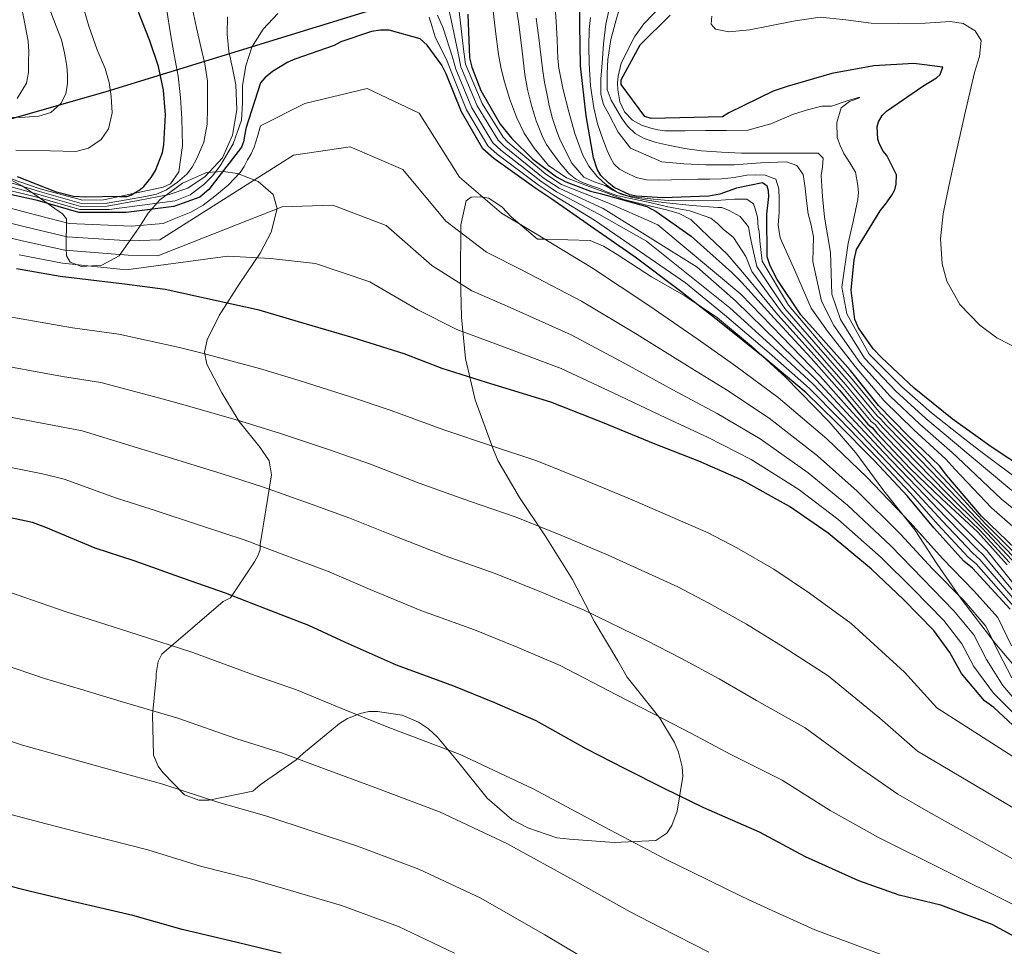
# Model space of a CAD drawing. Units: metres. Extents: x 559673 to 566537, y 4728690 to 4733379.
# Drawn here: x 562092 to 562213, y 4731083 to 4731197 of the extents above; entities that cross this region are included whole.
import ezdxf

# ---------------------------------------------------------------- set-up
doc = ezdxf.new("R2010")
doc.units = ezdxf.units.M
doc.header["$MEASUREMENT"] = 0
doc.linetypes.add('DGN Style 3', pattern=[119.94206, 85.6729, -34.26916])
for name, color, linetype, lineweight in [('Nivel 1', 7, 'Continuous', 0), ('Nivel 35', 7, 'Continuous', 0), ('Nivel 4', 7, 'Continuous', 0), ('Nivel 5', 7, 'Continuous', 0), ('Nivel 57', 7, 'Continuous', 0)]:
    doc.layers.add(name, color=color, linetype=linetype, lineweight=lineweight)

msp = doc.modelspace()

# ---------------------------------------------------------------- linework, layer by layer
at = {"layer": 'Nivel 1', "color": 7, "linetype": 'Continuous', "lineweight": 30}
msp.add_polyline3d([(561490.38, 4731019.19, 863.86), (561490.64, 4731021.27, 864.73), (561530.34, 4731034.61, 867.4), (561600.96, 4731051.49, 877.35), (561674.23, 4731070.29, 888.91), (561754.44, 4731096.39, 906.25), (561833.44, 4731113.84, 918.98), (561885.54, 4731128.69, 930.48), (561909.1, 4731136.73, 935.86), (561937.14, 4731141.12, 940.16), (561987.46, 4731155.19, 955.6), (562102.42, 4731188.14, 1030.46), (562205.45, 4731219.86, 1085.07), (562272, 4731237.99, 1089.7)], dxfattribs=at)
at = {"layer": 'Nivel 35', "color": 92, "linetype": 'DGN Style 3', "lineweight": 0}
for points in [[(562086.79, 4731179.27, 1021.88), (562092.14, 4731176.5, 1015.57), (562097.03, 4731173.08, 996.91), (562097.55, 4731172.49, 995.99), (562097.48, 4731168.9, 985.84), (562097.53, 4731167.91, 983.13), (562098, 4731167.15, 981.32), (562099.36, 4731166.59, 979.69), (562101.89, 4731166.79, 981.42), (562104.03, 4731167.93, 984.62), (562106.44, 4731171.35, 994.19), (562107.6, 4731173.19, 998.7), (562109.03, 4731174.81, 1007.11), (562111.79, 4731176.87, 1011.41), (562114.75, 4731178.17, 1010.63), (562116.81, 4731178.32, 999.92), (562118.58, 4731178.05, 995.4), (562121.13, 4731177.08, 989.03), (562122.96, 4731175.47, 986.43), (562123.45, 4731173.73, 985.01), (562122.73, 4731170.83, 982.72), (562121.38, 4731168.25, 980.51), (562118.8, 4731164.45, 977.08), (562116.31, 4731160.59, 973.65), (562114.84, 4731157.58, 971.2), (562114.52, 4731156.08, 970.16), (562114.8, 4731154.59, 969.21), (562116.67, 4731151.06, 967.04), (562118.8, 4731147.53, 964.92), (562121.39, 4731144.35, 962.81), (562122.47, 4731142.69, 961.81), (562122.75, 4731140.95, 960.92), (562122.06, 4731136.67, 958.67), (562121.38, 4731132.38, 955.24), (562121.36, 4731131.8, 954.38), (562121.07, 4731131, 953.12), (562120.67, 4731130.28, 951.88), (562117.71, 4731125.85, 949.44), (562116.83, 4731125.39, 949.05), (562109.26, 4731118.91, 944.27), (562108.83, 4731117.98, 943.55), (562108.58, 4731116.54, 942.52), (562108.58, 4731116.03, 942.28), (562108.13, 4731111.45, 939.23), (562108.22, 4731106.46, 935.93), (562108.82, 4731105.11, 935.52), (562109.38, 4731104.35, 935.55), (562112.06, 4731101.59, 936.16), (562113.81, 4731100.95, 936.78), (562115.07, 4731100.94, 937.31), (562120.46, 4731102.04, 939.87), (562121.36, 4731102.81, 940.4), (562125.82, 4731105.9, 942.78), (562126.72, 4731106.71, 943.13), (562131.14, 4731110.38, 946.54), (562132.13, 4731110.97, 947.26), (562133.68, 4731111.61, 948.32), (562134.74, 4731111.83, 948.91), (562135.82, 4731111.83, 949.29), (562138.86, 4731111.39, 950.28), (562140.86, 4731110.54, 949.92), (562142.08, 4731109.71, 949.4), (562143.18, 4731108.68, 948.86), (562145.66, 4731105.72, 947.63), (562149.33, 4731101.18, 947.23), (562152.34, 4731098.55, 947.29), (562154.32, 4731097.53, 947.44), (562157.9, 4731096.3, 948.43), (562159.46, 4731096.14, 948.97), (562164.93, 4731095.71, 950.68), (562170.08, 4731095.96, 951.02), (562171.41, 4731096.86, 951.13), (562172.03, 4731097.83, 951.13), (562172.69, 4731099.59, 951.77)], [(562172.69, 4731099.59, 951.77), (562173.41, 4731103.86, 955.29), (562173.33, 4731105.05, 956.36), (562172.86, 4731106.84, 957.95), (562172.37, 4731108.01, 959.02), (562170.58, 4731111.02, 960.76), (562169.63, 4731112.23, 961.77), (562166.56, 4731116.07, 965.9), (562165.38, 4731118.07, 967.66), (562162.5, 4731122.97, 970.75), (562159.81, 4731128.09, 974.32), (562156.53, 4731133.35, 978.19), (562153.31, 4731138.17, 980.32), (562150.64, 4731142.73, 982.6), (562150, 4731144.25, 983.21), (562147.83, 4731150.2, 985.31), (562146.66, 4731155.27, 987.47), (562146.15, 4731160.39, 990.56), (562146.03, 4731165.34, 984.5), (562146.07, 4731171.75, 990.93), (562146.71, 4731174.67, 994.16), (562147.33, 4731175.13, 994.65), (562148.55, 4731175.19, 994.99), (562149.52, 4731175.03, 995), (562151.17, 4731173.93, 995), (562152.26, 4731172.71, 995), (562155.52, 4731169.96, 995), (562156.5, 4731169.96, 995), (562161.97, 4731169.8, 995.74), (562163.65, 4731169.13, 996.24), (562165.33, 4731168.09, 996.86), (562169.54, 4731165.34, 998.53), (562173.64, 4731162.99, 999.75), (562177.67, 4731160.3, 1000.23), (562181.84, 4731156.79, 1000.17), (562186, 4731153.03, 999.59), (562191.39, 4731147.5, 998.36), (562194.67, 4731143.67, 997.35), (562198.15, 4731138.98, 996), (562201.94, 4731134.2, 994.3), (562204.72, 4731129.99, 991.94), (562207.67, 4731125.69, 989.87), (562211.79, 4731120.31, 990.14), (562215.55, 4731115.85, 993.79)]]:
    msp.add_polyline3d(points, dxfattribs=at)
at = {"layer": 'Nivel 4', "color": 30, "linetype": 'Continuous', "lineweight": 30, "flags": 128}
for points, elevation in [([(562177.93, 4731175.52), (562176.58, 4731175.26), (562170.93, 4731175.04), (562167.7, 4731175.25), (562166.87, 4731175.41), (562164.95, 4731176.35), (562164.23, 4731176.89), (562163.32, 4731177.82), (562162.85, 4731178.57), (562162.39, 4731179.97), (562161.48, 4731185.15), (562160.79, 4731191.29), (562160.73, 4731196.37), (562160.71, 4731201.44)], 1050), ([(562105.79, 4731175.59), (562106.42, 4731175.97), (562107.04, 4731176.46), (562107.96, 4731177.57), (562108.48, 4731178.41), (562109.36, 4731180.65), (562109.52, 4731181.57), (562109.7, 4731185.29), (562109.46, 4731188.32), (562108.87, 4731191.21), (562107.78, 4731194.4), (562105.8, 4731199.44)], 1025), ([(562146.95, 4731197.65), (562147.14, 4731192.27), (562147.41, 4731191.15), (562148.55, 4731188.27), (562150.93, 4731184.11), (562152.33, 4731182.37), (562154.95, 4731179.81), (562157.85, 4731177.65), (562159.01, 4731177.01), (562162.02, 4731175.89), (562163.24, 4731175.61), (562168.97, 4731174), (562170.1, 4731173.39), (562174.41, 4731170.35), (562179.41, 4731165.89), (562180.61, 4731164.7), (562184.63, 4731160.24), (562189.19, 4731155.34), (562192.69, 4731151.39), (562196.18, 4731147.21), (562196.74, 4731146.76), (562197.27, 4731146.11), (562201.38, 4731141.74), (562205.28, 4731138.01), (562209.72, 4731133.93), (562213.3, 4731129.88)], 1025), ([(562215.83, 4731141.45), (562211.36, 4731144.41), (562206.55, 4731147.87), (562201.85, 4731151.64), (562197.83, 4731155.39), (562196.82, 4731156.48), (562195.01, 4731159.05), (562194.57, 4731160.09), (562194.13, 4731163.69), (562194.47, 4731167.42), (562194.76, 4731168.72), (562197.7, 4731173.47), (562198.33, 4731174.3), (562199.14, 4731175.37), (562199.49, 4731176.04), (562199.67, 4731176.76), (562199.69, 4731177.9), (562198.5, 4731180.25), (562198.05, 4731180.81), (562197.61, 4731181.66), (562197.41, 4731182.28), (562197.33, 4731183.82), (562197.48, 4731184.41), (562197.94, 4731185.2), (562198.45, 4731185.74), (562202.93, 4731188.81), (562204.61, 4731189.82), (562205.06, 4731190.22), (562205.38, 4731191.13), (562201.83, 4731191.58), (562196.9, 4731191.32), (562191.72, 4731190.38), (562186.25, 4731188.75), (562184.53, 4731188.19), (562179.06, 4731185.5), (562178.26, 4731185.04), (562169.51, 4731184.81), (562168.71, 4731185.05), (562165.8, 4731188.99), (562165.81, 4731189.58), (562168.15, 4731193.9), (562171.85, 4731197.53)], 1075), ([(562213.68, 4731124.43), (562209.04, 4731129.47), (562207.99, 4731130.35), (562204.28, 4731134.43), (562201.03, 4731138.33), (562197, 4731142.68), (562192.28, 4731147.45), (562188.58, 4731151.08), (562183.49, 4731155.31), (562177.88, 4731159.84), (562173, 4731163.65), (562167.54, 4731167.74), (562162.02, 4731171.57), (562157.27, 4731174.91), (562155.29, 4731176.22), (562150.13, 4731179.92), (562148.76, 4731181.09), (562146.15, 4731185.63), (562144.26, 4731190.3), (562143.72, 4731191.39), (562141.93, 4731193.84), (562141.08, 4731194.64), (562137.25, 4731195.71), (562136.2, 4731195.71), (562135.09, 4731195.53), (562131.3, 4731194.24), (562130.47, 4731193.82), (562125.62, 4731192.11), (562124.77, 4731191.77), (562122.87, 4731190.62), (562121.94, 4731189.81), (562121.43, 4731189.23), (562119.62, 4731183.61), (562119.3, 4731181.95), (562119.08, 4731181.29), (562115.06, 4731176.07), (562113.94, 4731175.13), (562110.74, 4731173.99), (562104.89, 4731173.24), (562099.05, 4731173.24), (562093.96, 4731174.75), (562088.68, 4731175.88)], 1000), ([(562104.04, 4731175.21), (562099.83, 4731175.13), (562098.4, 4731175.23), (562096.32, 4731175.76), (562091.49, 4731177.65)], 1025), ([(562214.4, 4731131.84), (562210.15, 4731135.87), (562205.89, 4731140.89), (562204.98, 4731142.08), (562201.11, 4731145.79), (562197.48, 4731149.52), (562194.02, 4731153.79), (562190.39, 4731157.92), (562187.94, 4731160.65), (562185.01, 4731164.99), (562184.13, 4731166.7), (562183.77, 4731167.79), (562183.73, 4731173.04), (562183.99, 4731175.23), (562183.94, 4731175.93), (562183.77, 4731176.51), (562183.19, 4731176.91), (562179.99, 4731176.24), (562177.93, 4731175.52)], 1050), ([(562104.04, 4731175.21), (562105, 4731175.23), (562105.54, 4731175.44), (562105.79, 4731175.59)], 1025), ([(562215.84, 4731108.48), (562211.67, 4731112.32), (562210.52, 4731113.16), (562207.68, 4731116.54), (562206.28, 4731119.1), (562204.28, 4731121.82), (562200.55, 4731125.64), (562196.63, 4731129.37), (562191.27, 4731133.8), (562186.53, 4731137.08), (562180.69, 4731140.32), (562175.36, 4731142.65), (562169.97, 4731144.75), (562163.49, 4731147.42), (562157.16, 4731149.93), (562149.22, 4731152.33), (562143.76, 4731154.06), (562139.08, 4731155.85), (562132.82, 4731157.82), (562126.08, 4731159.81), (562121.25, 4731161.23), (562116.18, 4731162.35), (562109.67, 4731163.77), (562104.68, 4731164.43), (562096.74, 4731165.39), (562091.36, 4731166.33)], 975), ([(562216.07, 4731083.12), (562211.46, 4731085.63), (562205.17, 4731088.01), (562200.02, 4731089.24), (562195.06, 4731090.99), (562188.5, 4731093.95), (562182.82, 4731096.99), (562176, 4731099.98), (562171.11, 4731102.38), (562166.28, 4731104.8), (562161.48, 4731107.23), (562155.33, 4731110.7), (562150.24, 4731112.91), (562145.19, 4731114.96), (562138.16, 4731117.55), (562131.89, 4731120.33), (562127.35, 4731122.43), (562122.13, 4731124.43), (562117.12, 4731126.41), (562112.07, 4731128.16), (562105.88, 4731130.37), (562101.08, 4731131.93), (562094.98, 4731134.49), (562093.33, 4731135.12), (562086.68, 4731136.49)], 950), ([(562123.96, 4731082.09), (562118.52, 4731083.42), (562111.78, 4731085.01), (562105.7, 4731086.75), (562098.26, 4731088.45), (562092.93, 4731089.74), (562086.76, 4731091.31)], 925)]:
    msp.add_lwpolyline(points, dxfattribs=dict(at, elevation=elevation))
at = {"layer": 'Nivel 5', "color": 30, "linetype": 'Continuous', "lineweight": 0, "flags": 128}
for points, elevation in [([(562091.46, 4731187.3), (562092.61, 4731189.16), (562092.84, 4731190.49), (562092.87, 4731191.83), (562092.88, 4731193.08), (562092.81, 4731194.33), (562092.25, 4731197.33), (562091.64, 4731200.31)], 1040), ([(562091.3, 4731180.92), (562095.53, 4731180.86), (562098.7, 4731180.77), (562100.25, 4731181.16), (562101.78, 4731182.25), (562102.72, 4731183.56), (562103.16, 4731185.54), (562103.01, 4731187.53), (562102.77, 4731189.26), (562102.29, 4731190.99), (562101.78, 4731192.13), (562101.29, 4731193.26), (562100.3, 4731196.18), (562099.42, 4731199.15)], 1030), ([(562195.77, 4731155.33), (562192.79, 4731160.07), (562191.72, 4731163.21), (562191.56, 4731168.35), (562191.2, 4731170.52), (562190.84, 4731172.68), (562190.69, 4731173.94), (562190.58, 4731175.21), (562190.5, 4731176.51), (562190.44, 4731177.81), (562190.57, 4731178.88), (562190.65, 4731179.94), (562190.07, 4731180.57), (562188.88, 4731180.57), (562187.69, 4731180.57), (562185.83, 4731180.56), (562183.98, 4731180.55), (562182.3, 4731180.55), (562180.62, 4731180.57), (562178.15, 4731180.66), (562175.69, 4731180.86), (562173.63, 4731181.14), (562171.59, 4731181.53), (562170.1, 4731181.88), (562168.65, 4731182.38), (562167.54, 4731182.99), (562166.6, 4731183.86), (562165.91, 4731184.8), (562165.32, 4731185.8), (562164.56, 4731187.06), (562164.1, 4731188.41), (562164.08, 4731189.38), (562164.1, 4731190.36), (562164.12, 4731191.22), (562164.15, 4731192.07), (562164.54, 4731194.55), (562165.19, 4731196.98), (562165.93, 4731199.55)], 1065), ([(562209.9, 4731143.98), (562208.12, 4731145.35), (562204.01, 4731148.62), (562200.33, 4731151.82), (562196.35, 4731155.84), (562193.6, 4731160.78), (562192.98, 4731164.06), (562193.74, 4731169.47), (562194.35, 4731172.16), (562194.95, 4731174.84), (562195.02, 4731175.71), (562194.95, 4731176.58), (562194.63, 4731178.21), (562193.95, 4731179.38), (562193.21, 4731180.5), (562192.75, 4731181.49), (562192.39, 4731182.5), (562192.36, 4731184.31), (562192.87, 4731186.13), (562193.9, 4731186.92), (562195.15, 4731187.37), (562195.16, 4731187.46), (562193.5, 4731186.94), (562191.7, 4731186.34), (562190.5, 4731186.34), (562188.76, 4731185.87), (562187.03, 4731185.34), (562184.24, 4731184.17), (562181.38, 4731183.38), (562178.78, 4731183.33), (562176.18, 4731183.34), (562173.69, 4731183.32), (562171.19, 4731183.32), (562170.32, 4731183.43), (562169.46, 4731183.64), (562168.29, 4731184), (562167.19, 4731184.6), (562166.22, 4731185.63), (562165.64, 4731186.89), (562165.38, 4731188.34), (562165.36, 4731189.19), (562165.43, 4731190.04), (562165.81, 4731191.62), (562167.43, 4731194.86), (562168.58, 4731196.46), (562171.09, 4731199.04)], 1070), ([(562095.62, 4731197.9), (562096.28, 4731196.19), (562096.92, 4731194.49), (562097.3, 4731192.89), (562097.57, 4731191.27), (562097.66, 4731190.19), (562097.64, 4731189.11), (562097.46, 4731187.85), (562096.84, 4731186.65), (562095.6, 4731185.58), (562094.13, 4731185.13), (562092.39, 4731184.99)], 1035), ([(562109.9, 4731198.12), (562110.33, 4731195.26), (562110.8, 4731192.65), (562111.27, 4731190.04), (562111.58, 4731187.41), (562111.72, 4731184.78), (562111.81, 4731181.5), (562111.34, 4731178.26), (562110.34, 4731176.78), (562109.41, 4731176.36), (562105.79, 4731175.59)], 1020), ([(562113.03, 4731198.28), (562113.55, 4731195.97), (562114.07, 4731193.66)], 1015), ([(562214.95, 4731125.59), (562210.39, 4731131.08), (562209.62, 4731131.83), (562205.82, 4731135.71), (562202.22, 4731139.44), (562198.08, 4731143.76), (562193.48, 4731148.67), (562189.85, 4731152.61), (562185.09, 4731157.29), (562179.86, 4731162.38), (562175.15, 4731166.51), (562163.57, 4731173.76), (562158.16, 4731176.25), (562156.22, 4731177.52), (562151.42, 4731181.43), (562150.65, 4731182.17), (562148.06, 4731186.4), (562146.06, 4731191.2), (562145.74, 4731192.87), (562144.87, 4731196.96), (562144.48, 4731198.77)], 1015), ([(562215.37, 4731125.98), (562210.84, 4731131.62), (562210.16, 4731132.32), (562206.34, 4731136.14), (562202.62, 4731139.81), (562198.44, 4731144.12), (562193.88, 4731149.08), (562190.28, 4731153.13), (562185.62, 4731157.94), (562180.52, 4731163.22), (562170.32, 4731171.75), (562164.08, 4731174.5), (562158.46, 4731176.7), (562156.53, 4731177.96), (562151.84, 4731181.93), (562151.28, 4731182.53), (562148.69, 4731186.66), (562146.66, 4731191.5), (562146.41, 4731193.36), (562145.86, 4731198)], 1020), ([(562150.01, 4731198.42), (562150.35, 4731195.55), (562150.71, 4731192.68), (562150.99, 4731191.15), (562151.35, 4731189.62), (562152.05, 4731187.27), (562152.92, 4731184.97), (562153.87, 4731183.01), (562155.08, 4731181.18), (562156.86, 4731179.02), (562159.08, 4731177.5), (562161.52, 4731176.56), (562163.98, 4731175.66), (562165.06, 4731175.26), (562166.15, 4731174.87), (562168.74, 4731174.18), (562171.37, 4731173.58), (562172.96, 4731173.15), (562174.36, 4731172.39), (562176.61, 4731170.26), (562178.86, 4731168.14), (562181.24, 4731165.34), (562185.08, 4731160.64), (562189.57, 4731155.69), (562193.07, 4731151.73), (562196.57, 4731147.54), (562197.05, 4731147.15), (562197.66, 4731146.43), (562201.78, 4731142.11), (562205.61, 4731138.35), (562209.95, 4731134.18), (562213.62, 4731130.17)], 1030), ([(562179.64, 4731170.17), (562178.38, 4731171.21), (562177.65, 4731171.91), (562176.86, 4731172.54), (562174.26, 4731173.44), (562171.56, 4731173.96), (562170.34, 4731174.25), (562169.13, 4731174.52), (562167.93, 4731174.78), (562166.73, 4731175.03), (562165.27, 4731175.35), (562164.14, 4731175.76), (562163.03, 4731176.25), (562162.05, 4731176.59), (562161.06, 4731176.94), (562160.17, 4731177.41), (562159.38, 4731178.07), (562158.21, 4731179.4), (562157.18, 4731180.82), (562156.63, 4731181.64), (562156.15, 4731182.5), (562155.33, 4731184.52), (562154.71, 4731186.6), (562154.28, 4731188.41), (562153.94, 4731190.23), (562153.57, 4731193.48), (562153.18, 4731196.73), (562152.87, 4731198.52)], 1035), ([(562157.62, 4731198.97), (562157.81, 4731196.75), (562157.94, 4731194.52), (562157.97, 4731193.37), (562157.99, 4731192.22), (562158.12, 4731191.03), (562158.68, 4731188.33), (562159.35, 4731185.66), (562160.11, 4731182.99), (562161.06, 4731180.38), (562161.84, 4731178.95), (562162.87, 4731177.69), (562163.51, 4731177.07), (562164.2, 4731176.5), (562165.32, 4731175.77), (562166.62, 4731175.29), (562167.99, 4731175.08), (562169.8, 4731174.89), (562171.61, 4731174.74), (562174.58, 4731174.68), (562177.54, 4731174.74), (562178.65, 4731174.82), (562179.75, 4731174.9), (562181.26, 4731174.89), (562182.09, 4731174.33), (562182.3, 4731173.69), (562182.57, 4731172.7), (562182.68, 4731171.42), (562182.79, 4731170.94), (562182.88, 4731169.77), (562183.14, 4731167.26), (562186.42, 4731161.85), (562190.71, 4731156.76), (562194.22, 4731152.74), (562197.74, 4731148.52), (562197.97, 4731148.31), (562198.85, 4731147.38), (562202.98, 4731143.24), (562206.58, 4731139.37), (562210.64, 4731134.93), (562214.57, 4731131.01)], 1045), ([(562190.46, 4731162.35), (562189.38, 4731167.23), (562189.42, 4731168.74), (562189.46, 4731170.25), (562189.19, 4731171.68), (562188.81, 4731173.11), (562188.62, 4731174.67), (562188.44, 4731176.23), (562188.34, 4731177.09), (562188.2, 4731177.94), (562187.42, 4731179.04), (562186.14, 4731179.51), (562182.94, 4731179.35), (562179.74, 4731179.14), (562177.98, 4731179.14), (562176.23, 4731179.14), (562173.52, 4731179.25), (562170.82, 4731179.5), (562166.97, 4731181.18), (562165.42, 4731183.16), (562164.28, 4731185.35), (562163.65, 4731186.56), (562163.29, 4731187.82), (562163.3, 4731189.72), (562163.45, 4731191.62), (562163.65, 4731194.03), (562163.93, 4731196.44), (562164.47, 4731198.84)], 1060), ([(562123.56, 4731197.75), (562121.73, 4731195.83), (562120.34, 4731193.62), (562119.6, 4731191.29), (562119.21, 4731188.9), (562119.2, 4731186.77), (562119.09, 4731184.63), (562118.04, 4731181.72), (562116.44, 4731179), (562115.52, 4731177.77), (562114.44, 4731176.68), (562112.76, 4731175.41), (562110.89, 4731174.7), (562106.83, 4731174.16), (562102.78, 4731173.63), (562099.16, 4731173.62), (562094.04, 4731175.1), (562088.86, 4731176.37)], 1005), ([(562117.35, 4731197.32), (562117.31, 4731195.19), (562117.51, 4731193.08), (562117.96, 4731191.03), (562118.39, 4731188.98), (562118.51, 4731185.89), (562117.97, 4731182.78), (562116.72, 4731180), (562114.61, 4731177.69), (562112.48, 4731176.25), (562110.17, 4731175.45), (562106.34, 4731174.73), (562102.52, 4731174.02), (562099.28, 4731174)], 1010), ([(562214.11, 4731124.82), (562209.49, 4731130.01), (562208.53, 4731130.84), (562204.79, 4731134.86), (562201.43, 4731138.7), (562197.36, 4731143.04), (562192.68, 4731147.86), (562189, 4731151.59), (562184.02, 4731155.97), (562178.54, 4731160.68), (562173.71, 4731164.6), (562162.54, 4731172.3), (562157.57, 4731175.36), (562155.6, 4731176.65), (562150.56, 4731180.42), (562149.39, 4731181.45), (562146.78, 4731185.89), (562144.86, 4731190.6), (562144.39, 4731191.88), (562142.91, 4731194.88), (562142.55, 4731196.09), (562142.18, 4731197.3)], 1005), ([(562214.53, 4731125.21), (562209.94, 4731130.54), (562209.08, 4731131.34), (562205.31, 4731135.29), (562201.82, 4731139.07), (562197.72, 4731143.4), (562193.08, 4731148.27), (562189.43, 4731152.11), (562184.56, 4731156.63), (562179.2, 4731161.53), (562168.93, 4731169.74), (562163.05, 4731173.03), (562157.86, 4731175.81), (562155.91, 4731177.09), (562150.99, 4731180.92), (562150.02, 4731181.81), (562147.42, 4731186.14), (562145.46, 4731190.9), (562145.06, 4731192.37), (562143.89, 4731195.92), (562143.2, 4731197.55)], 1010), ([(562155.35, 4731197.16), (562155.52, 4731195.95), (562155.69, 4731194.74), (562155.84, 4731193.37), (562155.99, 4731191.99), (562156.16, 4731190.64), (562156.38, 4731189.29), (562156.6, 4731188.12), (562156.77, 4731187.27), (562156.95, 4731186.42), (562157.37, 4731184.81), (562157.88, 4731183.22), (562158.26, 4731182.27), (562158.71, 4731181.34), (562159.73, 4731179.32), (562161.19, 4731177.62), (562162.48, 4731177.03), (562163.82, 4731176.57), (562164.78, 4731176), (562165.78, 4731175.5), (562167.26, 4731175.08), (562168.78, 4731174.81), (562170.09, 4731174.62), (562171.4, 4731174.46), (562174.56, 4731174.13), (562177.72, 4731173.85), (562178.18, 4731173.85), (562179.11, 4731173.48), (562180.46, 4731172.76), (562181.46, 4731171.48), (562181.68, 4731170.31), (562182.01, 4731168.8), (562182.5, 4731166.62), (562185.97, 4731161.44), (562190.33, 4731156.4), (562193.84, 4731152.4), (562197.35, 4731148.19), (562197.67, 4731147.92), (562198.46, 4731147.06), (562202.58, 4731142.87), (562206.25, 4731139.03), (562210.41, 4731134.68), (562214.26, 4731130.73)], 1040), ([(562185.24, 4731173.29), (562185.24, 4731174.9), (562185.21, 4731176.18), (562184.86, 4731177.34), (562183.53, 4731177.85), (562182.4, 4731177.89), (562181.29, 4731177.83), (562179.73, 4731177.57), (562178.17, 4731177.38), (562176.71, 4731177.36), (562175.26, 4731177.34), (562173.62, 4731177.3), (562171.99, 4731177.26), (562170.46, 4731177.25), (562168.92, 4731177.29), (562167.67, 4731177.57), (562166.47, 4731178.12), (562165.59, 4731178.59), (562164.89, 4731179.26), (562164.45, 4731180.06), (562164.09, 4731180.89), (562163.53, 4731182.28), (562162.9, 4731184.18), (562162.42, 4731186.12), (562162.05, 4731188.86), (562161.88, 4731191.61), (562161.82, 4731193.7), (562161.88, 4731195.78), (562162.02, 4731197.27)], 1055), ([(562215.26, 4731156.19), (562212.04, 4731157.81), (562209.96, 4731159.37), (562207.5, 4731161.93), (562205.89, 4731164.8), (562205.32, 4731166.92), (562205.1, 4731170.01), (562205.44, 4731173.08), (562206.14, 4731176.48), (562206.88, 4731179.88), (562208.07, 4731185.19), (562209.28, 4731190.49), (562209.9, 4731192.45), (562210.1, 4731194.42), (562209.39, 4731195.62), (562207.9, 4731196.53), (562206.36, 4731196.75), (562203.24, 4731196.54), (562199.9, 4731196.53), (562196.57, 4731196.55), (562193.44, 4731196.98), (562190.32, 4731197.31), (562187.21, 4731196.85), (562184.11, 4731196.22), (562181.59, 4731195.74), (562179.05, 4731195.5), (562177.4, 4731195.82), (562176.89, 4731196.42), (562176.96, 4731197.41)], 1080), ([(562114.07, 4731193.66), (562114.54, 4731191.56), (562114.87, 4731189.43), (562114.89, 4731188.07), (562114.89, 4731186.1), (562114.85, 4731184.12), (562114.43, 4731181.92), (562113.54, 4731179.8), (562113.02, 4731178.84), (562112.34, 4731177.99), (562111.19, 4731176.99), (562109.86, 4731176.03), (562108.59, 4731175.51), (562107.27, 4731175.21), (562104.9, 4731174.81), (562102.52, 4731174.41), (562099.39, 4731174.38), (562094.19, 4731175.82), (562089.22, 4731177.35)], 1015), ([(562213.84, 4731119.92), (562212.15, 4731123.42), (562209.26, 4731126.67), (562205.34, 4731130.68), (562201.36, 4731135.09), (562196.04, 4731140.7), (562191.12, 4731145.38), (562185.15, 4731150.47), (562179.91, 4731154.35), (562175.28, 4731157.61), (562169.2, 4731161.82), (562162.16, 4731166.47), (562155.07, 4731170.79), (562151.07, 4731173.16), (562145.92, 4731177.61), (562140.96, 4731185.46), (562134.55, 4731188.53), (562126.88, 4731186.68), (562121.43, 4731183.93), (562121.04, 4731182.61), (562120.65, 4731181.29), (562120.28, 4731180.49), (562119.83, 4731179.72), (562119.39, 4731178.93), (562118.9, 4731178.17), (562117.45, 4731176.6), (562115.77, 4731175.26), (562114.36, 4731174.17), (562112.84, 4731173.29), (562110.8, 4731172.47), (562109.43, 4731171.91), (562105.54, 4731171.57), (562097.88, 4731171.88), (562092.78, 4731173.21), (562085.11, 4731175.25)], 995), ([(562092.39, 4731184.99), (562090.65, 4731184.94)], 1035), ([(562213.9, 4731116), (562212.3, 4731119.08), (562210.68, 4731122.34), (562208.01, 4731125.46), (562204.14, 4731129.42), (562200.17, 4731133.66), (562194.85, 4731138.97), (562189.98, 4731143.31), (562184.03, 4731147.93), (562178.78, 4731151.43), (562173.95, 4731154.4), (562167.78, 4731158.22), (562160.91, 4731162.34), (562153.6, 4731166.17), (562149.24, 4731168.39), (562144.21, 4731172.17), (562138.93, 4731178.55), (562132.44, 4731181.35), (562125.47, 4731180.32), (562109.04, 4731169.91), (562105.32, 4731169.78), (562097.6, 4731170.25), (562092.43, 4731171.49), (562084.91, 4731173.38)], 990), ([(562104.04, 4731175.21), (562102.09, 4731174.8), (562099.5, 4731174.77), (562094.27, 4731176.17), (562089.4, 4731177.84)], 1020), ([(562099.28, 4731174), (562094.11, 4731175.46), (562089.04, 4731176.86)], 1010), ([(562104.04, 4731175.21), (562105.75, 4731175.58), (562105.79, 4731175.59)], 1020), ([(562217.18, 4731109.93), (562212.77, 4731115.05), (562210.76, 4731118.23), (562209.21, 4731121.26), (562206.77, 4731124.25), (562202.94, 4731128.16), (562198.99, 4731132.23), (562193.66, 4731137.25), (562188.83, 4731141.23), (562182.92, 4731145.39), (562177.64, 4731148.5), (562172.62, 4731151.18), (562166.35, 4731154.62), (562159.66, 4731158.2), (562152.14, 4731161.56), (562147.42, 4731163.61), (562142.5, 4731166.73), (562136.89, 4731171.64), (562130.32, 4731174.17), (562124.06, 4731173.96), (562108.76, 4731167.93), (562105.11, 4731168), (562097.31, 4731168.63), (562092.07, 4731169.77), (562084.71, 4731171.52)], 985), ([(562215.66, 4731133.17), (562211.39, 4731136.92), (562206.89, 4731141.66), (562205.77, 4731142.9), (562201.84, 4731146.49), (562198.19, 4731150.09), (562194.6, 4731154.3), (562191.19, 4731158.63), (562189.2, 4731161.5), (562187.2, 4731166.11), (562186.28, 4731168.12), (562185.37, 4731170.14), (562185.14, 4731171.68), (562185.24, 4731173.29)], 1055), ([(562213.94, 4731130.45), (562210.18, 4731134.43), (562205.93, 4731138.69), (562202.18, 4731142.49), (562198.06, 4731146.75), (562197.36, 4731147.53), (562196.96, 4731147.86), (562193.46, 4731152.06), (562189.95, 4731156.05), (562185.52, 4731161.04), (562181.87, 4731165.98), (562181.15, 4731167.83), (562179.64, 4731170.17)], 1035), ([(562216.5, 4731109.21), (562211.64, 4731114.11), (562209.22, 4731117.39), (562207.75, 4731120.18), (562205.52, 4731123.03), (562201.75, 4731126.9), (562197.81, 4731130.8), (562192.46, 4731135.53), (562187.68, 4731139.16), (562181.81, 4731142.85), (562176.5, 4731145.58), (562171.3, 4731147.97), (562164.92, 4731151.02), (562158.41, 4731154.07), (562150.68, 4731156.95), (562145.59, 4731158.84), (562140.79, 4731161.29), (562134.86, 4731164.73), (562128.2, 4731166.99), (562122.66, 4731167.59), (562117.39, 4731167.89), (562104.89, 4731166.21), (562097.03, 4731167.01), (562091.72, 4731168.05)], 980), ([(562216.92, 4731134.5), (562212.63, 4731137.97), (562207.9, 4731142.43), (562206.55, 4731143.71), (562202.56, 4731147.2), (562198.9, 4731150.67), (562195.19, 4731154.81), (562191.99, 4731159.35), (562190.46, 4731162.35)], 1060), ([(562236.81, 4731091.72), (562204.68, 4731112.3), (562200.68, 4731116.7), (562194.1, 4731122.68), (562188.97, 4731126.42), (562184.59, 4731129.35), (562180.05, 4731131.97), (562176.52, 4731133.85), (562167.14, 4731137.9), (562161.34, 4731140.31), (562155.42, 4731142.68), (562150.1, 4731144.44), (562143.96, 4731146.5), (562137.49, 4731148.88), (562132.49, 4731150.57), (562126.15, 4731152.58), (562121.3, 4731154.06), (562114.23, 4731155.93), (562111.45, 4731156.64), (562103.99, 4731158.28), (562098.28, 4731159.07), (562087.92, 4731160.88)], 970), ([(562234.57, 4731087.85), (562202.28, 4731106.97), (562197.63, 4731111.01), (562191.28, 4731116.25), (562185.73, 4731119.81), (562181.22, 4731122.61), (562176.6, 4731125.18), (562172.76, 4731127.19), (562164.19, 4731131.1), (562158.57, 4731133.46), (562152.86, 4731135.75), (562147.12, 4731137.72), (562140.95, 4731139.96), (562134.96, 4731142.27), (562129.9, 4731144.04), (562123.89, 4731146.04), (562119, 4731147.58), (562112.14, 4731149.54), (562108.86, 4731150.46), (562101.74, 4731152.33), (562097.05, 4731153.08), (562087.61, 4731154.79)], 965), ([(562213.88, 4731139.03), (562208.9, 4731143.21), (562207.34, 4731144.53), (562203.29, 4731147.91), (562199.61, 4731151.25), (562195.77, 4731155.33)], 1065), ([(562237.09, 4731080.79), (562203.63, 4731099.51), (562199.87, 4731101.65), (562194.59, 4731105.32), (562188.46, 4731109.83), (562182.48, 4731113.2), (562177.85, 4731115.87), (562173.16, 4731118.39), (562169, 4731120.54), (562161.24, 4731124.3), (562155.8, 4731126.61), (562150.3, 4731128.82), (562144.13, 4731130.99), (562137.93, 4731133.42), (562132.42, 4731135.65), (562127.31, 4731137.5), (562121.64, 4731139.5), (562116.69, 4731141.11), (562110.05, 4731143.15), (562106.26, 4731144.29), (562099.48, 4731146.39), (562095.81, 4731147.09), (562087.3, 4731148.69)], 960), ([(562215.12, 4731140.08), (562209.9, 4731143.98)], 1070), ([(562230.07, 4731080.12), (562197.46, 4731096.32), (562191.54, 4731099.64), (562185.64, 4731103.41), (562179.24, 4731106.59), (562174.48, 4731109.12), (562169.72, 4731111.59), (562165.24, 4731113.88), (562158.28, 4731117.5), (562153.02, 4731119.76), (562147.74, 4731121.89), (562141.15, 4731124.27), (562134.91, 4731126.87), (562129.88, 4731129.04), (562124.72, 4731130.97), (562119.38, 4731132.95), (562114.38, 4731134.63), (562107.96, 4731136.76), (562103.67, 4731138.11), (562097.23, 4731140.44), (562094.57, 4731141.11), (562086.99, 4731142.59)], 955), ([(562198.6, 4731081.65), (562189.66, 4731084.99), (562184.39, 4731087.37), (562181.99, 4731088.45), (562180.66, 4731089.08), (562174.53, 4731092.09), (562171.43, 4731093.6), (562164.39, 4731097.29), (562154.96, 4731102.34), (562145.98, 4731106.56), (562137.19, 4731109.89), (562131.31, 4731112.24), (562125.83, 4731114.51), (562120.75, 4731116.28), (562113.07, 4731119.09), (562106.25, 4731121.3), (562101.34, 4731122.88), (562097.5, 4731124.11), (562088.2, 4731127.3)], 945), ([(562176.58, 4731082.21), (562170.64, 4731085.26), (562166.91, 4731087.19), (562160.39, 4731090.83), (562151.74, 4731095.6), (562143.44, 4731099.51), (562135.26, 4731102.57), (562129.48, 4731104.7), (562124, 4731106.74), (562118.51, 4731108.46), (562111.23, 4731111.01), (562104.26, 4731113.09), (562099.24, 4731114.59), (562094.81, 4731115.91), (562086.26, 4731118.82)], 940), ([(562162.39, 4731080.78), (562156.4, 4731084.37), (562148.52, 4731088.86), (562140.91, 4731092.45), (562133.33, 4731095.26), (562127.64, 4731097.17), (562122.17, 4731098.97), (562116.27, 4731100.64), (562109.39, 4731102.92), (562102.26, 4731104.87), (562097.14, 4731106.31), (562092.13, 4731107.71), (562084.33, 4731110.34)], 935), ([(562145.29, 4731082.12), (562138.38, 4731085.4), (562131.4, 4731087.95), (562125.8, 4731089.63), (562120.34, 4731091.19), (562114.02, 4731092.82), (562107.54, 4731094.83), (562100.26, 4731096.66), (562095.03, 4731098.03), (562089.44, 4731099.51)], 930)]:
    msp.add_lwpolyline(points, dxfattribs=dict(at, elevation=elevation))
at = {"layer": 'Nivel 57', "color": 92, "linetype": 'DGN Style 3', "lineweight": 0}
msp.add_polyline3d([(562215.55, 4731115.85, 993.79), (562211.79, 4731120.31, 990.14), (562207.67, 4731125.69, 989.87), (562204.72, 4731129.99, 991.94), (562201.94, 4731134.2, 994.3), (562198.15, 4731138.98, 996), (562194.67, 4731143.67, 997.35), (562191.39, 4731147.5, 998.36), (562186, 4731153.03, 999.59), (562181.84, 4731156.79, 1000.17), (562177.67, 4731160.3, 1000.23), (562173.64, 4731162.99, 999.75), (562169.54, 4731165.34, 998.53), (562165.33, 4731168.09, 996.86), (562163.65, 4731169.13, 996.24), (562161.97, 4731169.8, 995.74), (562156.5, 4731169.96, 995), (562155.52, 4731169.96, 995), (562152.26, 4731172.71, 995), (562151.17, 4731173.93, 995), (562149.52, 4731175.03, 995), (562148.55, 4731175.19, 994.99), (562147.33, 4731175.13, 994.65), (562146.71, 4731174.67, 994.16), (562146.07, 4731171.75, 990.93), (562146.03, 4731165.34, 984.5), (562146.15, 4731160.39, 990.56), (562146.66, 4731155.27, 987.47), (562147.83, 4731150.2, 985.31), (562150, 4731144.25, 983.21), (562150.64, 4731142.73, 982.6), (562153.31, 4731138.17, 980.32), (562156.53, 4731133.35, 978.19), (562159.81, 4731128.09, 974.32), (562162.5, 4731122.97, 970.75), (562165.38, 4731118.07, 967.66), (562166.56, 4731116.07, 965.9), (562169.63, 4731112.23, 961.77), (562170.58, 4731111.02, 960.76), (562172.37, 4731108.01, 959.02), (562172.86, 4731106.84, 957.95), (562173.33, 4731105.05, 956.36), (562173.41, 4731103.86, 955.29), (562172.69, 4731099.59, 951.77), (562172.03, 4731097.83, 951.13), (562171.41, 4731096.86, 951.13), (562170.08, 4731095.96, 951.02), (562164.93, 4731095.71, 950.68), (562159.46, 4731096.14, 948.97), (562157.9, 4731096.3, 948.43), (562154.32, 4731097.53, 947.44), (562152.34, 4731098.55, 947.29), (562149.33, 4731101.18, 947.23), (562145.66, 4731105.72, 947.63), (562143.18, 4731108.68, 948.86), (562142.08, 4731109.71, 949.4), (562140.86, 4731110.54, 949.92), (562138.86, 4731111.39, 950.28), (562135.82, 4731111.83, 949.29), (562134.74, 4731111.83, 948.91), (562133.68, 4731111.61, 948.32), (562132.13, 4731110.97, 947.26), (562131.14, 4731110.38, 946.54), (562126.72, 4731106.71, 943.13), (562125.82, 4731105.9, 942.78), (562121.36, 4731102.81, 940.4), (562120.46, 4731102.04, 939.87), (562115.07, 4731100.94, 937.31), (562113.81, 4731100.95, 936.78), (562112.06, 4731101.59, 936.16), (562109.38, 4731104.35, 935.55), (562108.82, 4731105.11, 935.52), (562108.22, 4731106.46, 935.93), (562108.13, 4731111.45, 939.23), (562108.58, 4731116.03, 942.28), (562108.58, 4731116.54, 942.52), (562108.83, 4731117.98, 943.55), (562109.26, 4731118.91, 944.27), (562116.83, 4731125.39, 949.05), (562117.71, 4731125.85, 949.44), (562120.67, 4731130.28, 951.88), (562121.07, 4731131, 953.12), (562121.36, 4731131.8, 954.38), (562121.38, 4731132.38, 955.24), (562122.06, 4731136.67, 958.67), (562122.75, 4731140.95, 960.92), (562122.47, 4731142.69, 961.81), (562121.39, 4731144.35, 962.81), (562118.8, 4731147.53, 964.92), (562116.67, 4731151.06, 967.04), (562114.8, 4731154.59, 969.21), (562114.52, 4731156.08, 970.16), (562114.84, 4731157.58, 971.2), (562116.31, 4731160.59, 973.65), (562118.8, 4731164.45, 977.08), (562121.38, 4731168.25, 980.51), (562122.73, 4731170.83, 982.72), (562123.45, 4731173.73, 985.01), (562122.96, 4731175.47, 986.43), (562121.13, 4731177.08, 989.03), (562118.58, 4731178.05, 995.4), (562116.81, 4731178.32, 999.92), (562114.75, 4731178.17, 1010.63), (562111.79, 4731176.87, 1011.41), (562109.03, 4731174.81, 1007.11), (562107.6, 4731173.19, 998.7), (562106.44, 4731171.35, 994.19), (562104.03, 4731167.93, 984.62), (562101.89, 4731166.79, 981.42), (562099.36, 4731166.59, 979.69), (562098, 4731167.15, 981.32), (562097.53, 4731167.91, 983.13), (562097.48, 4731168.9, 985.84), (562097.55, 4731172.49, 995.99), (562097.03, 4731173.08, 996.91), (562092.14, 4731176.5, 1015.57), (562086.79, 4731179.27, 1021.88)], dxfattribs=at)

doc.saveas('drawing.dxf')
